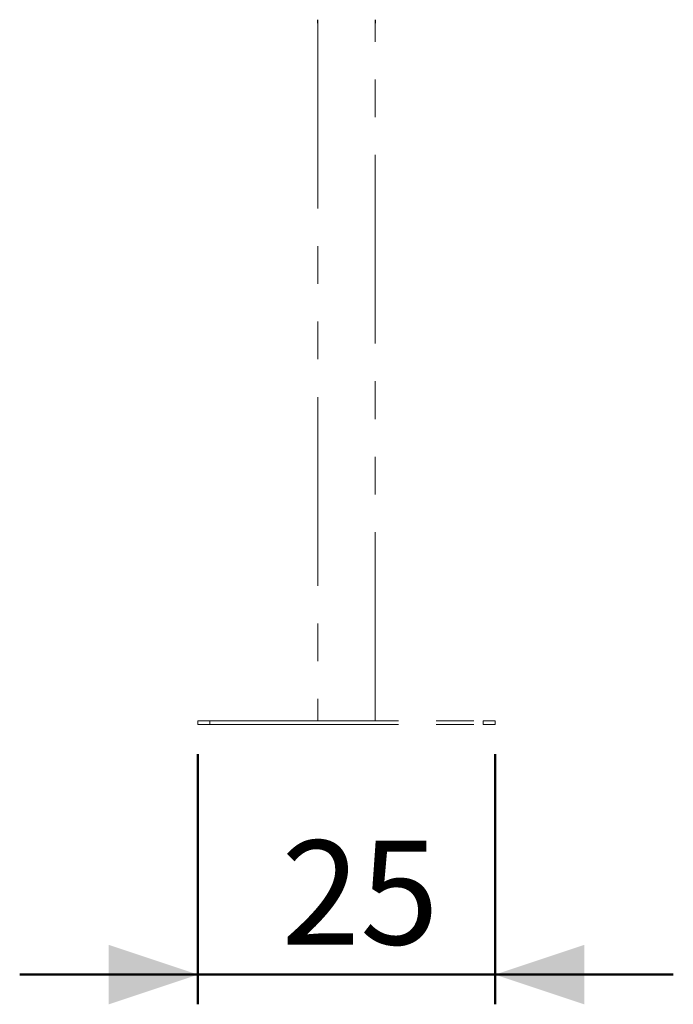
# Model space of a CAD drawing. Units: millimetres. Extents: x 0 to 42, y 0 to 29.8.
# Drawn here: x 23.6 to 25.8, y 5.8 to 9.1 of the extents above; entities that cross this region are included whole.
import ezdxf

# ---------------------------------------------------------------- set-up
doc = ezdxf.new("R2010")
doc.units = ezdxf.units.MM
doc.linetypes.add('PHANTOM', pattern=[1.27, 0.635, -0.127, 0.127, -0.127, 0.127, -0.127])
doc.layers.add('LE_NORM', color=179, linetype='Continuous', lineweight=50)
doc.styles.add('SLDTEXTSTYLE0', font='TXT', dxfattribs={"width": 0.605})
doc.dimstyles.new('SLDDIMSTYLE4', dxfattribs={"dimtxt": 0.35, "dimasz": 0.3, "dimexe": 0, "dimexo": 0.0625, "dimgap": 0.0875, "dimtad": 1, "dimdec": 0, "dimlfac": 25, "dimrnd": 1e-09, "dimzin": 12, "dimdsep": 46, "dimtxsty": 'SLDTEXTSTYLE0', "dimsah": 1, "dimcen": 0.09, "dimadec": 0, "dimazin": 3, "dimtfac": 1, "dimtdec": 1, "dimtmove": 0, "dimatfit": 0, "dimfxl": 0, "dimfrac": 2, "dimtolj": 1, "dimtzin": 12, "dimarcsym": 0})

# ---------------------------------------------------------------- blocks, each defined once
blk = doc.blocks.new('_D_13')
at = {"layer": 'LE_NORM'}
for p, q in [((24.2406, 6.6675), (24.2406, 5.8258)), ((25.2406, 6.6675), (25.2406, 5.8258)), ((24.2406, 5.9258), (23.6406, 5.9258)), ((24.2406, 5.9258), (25.2406, 5.9258)), ((25.2406, 5.9258), (25.8406, 5.9258))]:
    blk.add_line(p, q, dxfattribs=at)
for points in [[(24.2406, 5.9258), (23.9406, 6.0258), (23.9406, 5.8258)], [(25.2406, 5.9258), (25.5406, 5.8258), (25.5406, 6.0258)]]:
    blk.add_solid(points, dxfattribs=at)
at = {"layer": 'LE_NORM', "insert": (24.5214, 6.377), "char_height": 0.35, "attachment_point": 1, "style": 'SLDTEXTSTYLE0'}
blk.add_mtext('25', dxfattribs=at)

msp = doc.modelspace()

# ---------------------------------------------------------------- linework, layer by layer
at = {"color": 7, "linetype": 'PHANTOM', "lineweight": 18}
for p, q in [((24.643, 9.1395), (24.643, 9.1275)), ((24.643, 9.1275), (24.644, 9.1275)), ((24.644, 9.1395), (24.644, 6.7795)), ((24.8372, 6.7795), (24.8372, 9.1395)), ((24.8372, 9.1275), (24.8382, 9.1275)), ((24.8382, 9.1275), (24.8382, 9.1395)), ((24.2406, 6.7675), (24.2406, 6.7795)), ((24.2406, 6.7795), (24.2806, 6.7795)), ((24.2406, 6.7675), (24.2806, 6.7675)), ((24.2806, 6.7675), (24.2806, 6.7795)), ((24.2806, 6.7795), (25.2006, 6.7795)), ((24.2806, 6.7675), (25.2006, 6.7675)), ((25.2006, 6.7675), (25.2006, 6.7795)), ((25.2006, 6.7795), (25.2406, 6.7795)), ((25.2006, 6.7675), (25.2406, 6.7675)), ((25.2406, 6.7675), (25.2406, 6.7795))]:
    msp.add_line(p, q, dxfattribs=at)

# ---------------------------------------------------------------- dimensions: what is measured, and where the dimension line sits
at = {"layer": 'LE_NORM'}
dim = msp.add_linear_dim(base=(25.2406, 5.9258), p1=(24.2406, 6.7675), p2=(25.2406, 6.7675), dimstyle='SLDDIMSTYLE4', dxfattribs=at)
dim.commit()
dim.dimension.update_dxf_attribs({"geometry": '_D_13', "text_midpoint": (24.7406, 5.9258), "dimtype": 160})

doc.saveas('drawing.dxf')
